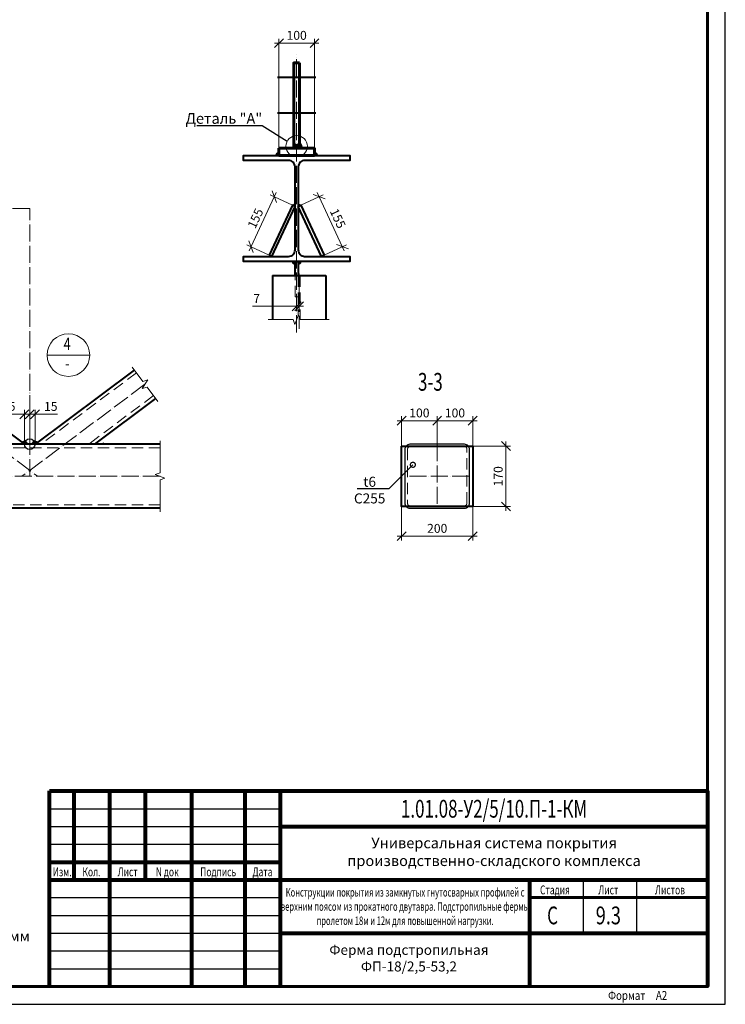
# Model space of a CAD drawing. Units: millimetres. Extents: x 648872 to 1288213, y -1287502 to -855035.
# Drawn here: x 998048 to 1007965, y -1091267 to -1077421 of the extents above; entities that cross this region are included whole.
import ezdxf
from ezdxf import colors
from ezdxf.entities.mleader import LeaderData, LeaderLine
from ezdxf.enums import TextEntityAlignment as Align
from ezdxf.math import Vec2, Vec3

# ---------------------------------------------------------------- set-up
doc = ezdxf.new("R2010")
doc.units = ezdxf.units.MM
doc.header["$PDMODE"] = 3
for name, pattern in [('ACAD_ISO04W100', [30, 24, -3, 0, -3]), ('DASHED', [19.05, 12.7, -6.35]), ('DASHED2', [9.525, 6.35, -3.175])]:
    doc.linetypes.add(name, pattern=pattern)
doc.layers.get('0').update_dxf_attribs({"lineweight": 30})
for name, color, linetype, lineweight in [('Osi', 30, 'ACAD_ISO04W100', 15), ('Болт', 243, 'Continuous', 40), ('Выноски', 233, 'Continuous', 20), ('КЖ-00-0-Рамка-С25', 7, 'Continuous', 25), ('КЖ-00-0-Рамка-С60', 7, 'Continuous', 60), ('КЖ-00-0-ШТАМП-1Текст', 7, 'Continuous', 30), ('Маркировка', 11, 'Continuous', 15), ('Неосновная', 84, 'Continuous', 18), ('Размеры', 133, 'Continuous', 30), ('Разрывы', 181, 'Continuous', 15), ('РАМКА', 55, 'Continuous', 60), ('Сварка', 191, 'Continuous', 25), ('Сталь', 131, 'Continuous', 15), ('Сталь осн.', 151, 'Continuous', 40), ('Сталь основ.', 151, 'Continuous', 60), ('Текст', 213, 'Continuous', 30), ('Фермы Подстропильные', 115, 'Continuous', 60)]:
    doc.layers.add(name, color=color, linetype=linetype, lineweight=lineweight)
doc.styles.add('simplex', font='simplex.shx', dxfattribs={"width": 0.75, "oblique": 15})
doc.styles.add('SPDS', font='simplex.shx', dxfattribs={"width": 0.7, "oblique": 15})
doc.styles.add('МИП_ГОСТ', font='MIPGOST.SHX', dxfattribs={"width": 1.1, "oblique": 15})
doc.linetypes.add('_LL_LL_weld_LL_LL_', pattern='A,1.599999,1e-06,[130,ltypeshp.shx,S=0.75,R=0,X=-0.8,Y=0.75],0.8,[130,ltypeshp.shx,S=0.75,R=0,X=0,Y=0.75],0.8,-1.4,0.8,[130,ltypeshp.shx,S=0.75,R=0,X=0,Y=0.75],0.8,[130,ltypeshp.shx,S=0.75,R=0,X=0.8,Y=0.75],0', length=6.2)
doc.linetypes.add('_LLLL_weld_LL_LL_', pattern='A,1.499999,1e-06,[130,ltypeshp.shx,S=0.75,R=0,X=0,Y=0.75],0', length=1.5)
doc.dimstyles.new('1-50(1-10)', dxfattribs={"dimscale": 50, "dimtxt": 2.5, "dimasz": 2.5, "dimexe": 1.25, "dimexo": 0, "dimtad": 1, "dimlfac": 0.2, "dimtxsty": 'SPDS', "dimblk": 'OBLIQUE', "dimcen": 2.5, "dimdle": 1.25, "dimclrd": 256, "dimclre": 256, "dimadec": 0, "dimazin": 0, "dimtfac": 1, "dimtmove": 0, "dimatfit": 3, "dimfxl": 1, "dimlwd": 15, "dimlwe": 15, "dimarcsym": 0})

# ---------------------------------------------------------------- blocks, each defined once
blk = doc.blocks.new('*U8')
at = {"layer": 'КЖ-00-0-Рамка-С25', "linetype": 'Continuous', "lineweight": 25}
blk.add_lwpolyline([(-594, 0), (0, 0), (0, 420), (-594, 420), (-594, 0)], dxfattribs=at)
at = {"layer": 'КЖ-00-0-Рамка-С60', "linetype": 'Continuous', "lineweight": 60, "ltscale": 100}
blk.add_line((-190, 5), (-5, 5), dxfattribs=at)
at = {"layer": 'КЖ-00-0-Рамка-С60', "linetype": 'Continuous', "lineweight": 60}
blk.add_lwpolyline([(-574, 5), (-5, 5), (-5, 415), (-574, 415), (-574, 5)], dxfattribs=at)
at = {"layer": 'КЖ-00-0-ШТАМП-1Текст', "style": 'МИП_ГОСТ', "width": 0.8}
blk.add_text('Формат', height=2.5, dxfattribs=at).set_placement((-27.72, 1.25), align=Align.CENTER)
at = {"layer": 'КЖ-00-0-ШТАМП-1Текст', "lineweight": 30, "style": 'МИП_ГОСТ', "width": 0.8, "flags": 8}
blk.add_attdef('FORMAT', (-19.5, 1.25), '', height=2.5, dxfattribs=at)
blk = doc.blocks.new('*U2123')
at = {"layer": 'РАМКА', "lineweight": 80}
for p, q in [((0, 0), (9250, 0)), ((0, -2750), (0, 0)), ((350, -1250), (350, 0)), ((850, -2750), (850, 0)), ((1350, -1250), (1350, 0)), ((2000, -2750), (2000, 0)), ((2750, -2750), (2750, 0)), ((3250, -2750), (3250, 0)), ((9250, 0), (9250, -2750)), ((3250, -500), (9250, -500)), ((0, -1000), (3250, -1000)), ((0, -1250), (9250, -1250)), ((6750, -1250), (6750, -2750)), ((3250, -2000), (9250, -2000))]:
    blk.add_line(p, q, dxfattribs=at)
at = {"layer": 'РАМКА', "lineweight": 30}
for p, q in [((0, -250), (3250, -250)), ((0, -500), (3250, -500)), ((0, -750), (3250, -750)), ((7500, -1250), (7500, -2000)), ((8250, -1250), (8250, -2000)), ((0, -1500), (3250, -1500)), ((0, -1750), (3250, -1750)), ((0, -2000), (3250, -2000)), ((0, -2250), (3250, -2250)), ((0, -2500), (3250, -2500))]:
    blk.add_line(p, q, dxfattribs=at)
at = {"layer": 'РАМКА'}
blk.add_line((6750, -1500), (9250, -1500), dxfattribs=at)
at = {"layer": 'Текст', "style": 'SPDS', "oblique": 15, "width": 0.7}
for s, p in [('Изм.', (179, -1200)), ('Кол.', (591, -1200)), ('Лист', (1100, -1200)), ('N док', (1657, -1200)), ('Подпись', (2372, -1200)), ('Дата', (2995, -1200)), ('Стадия', (7106, -1454)), ('Лист', (7856, -1454)), ('Листов', (8723, -1454))]:
    blk.add_text(s, height=125, dxfattribs=at).set_placement(p, align=Align.CENTER)
at = {"layer": 'Текст', "ltscale": 100, "style": 'SPDS', "oblique": 15, "width": 0.7}
blk.add_text('С', height=250, dxfattribs=at).set_placement((7072, -1750), align=Align.MIDDLE_CENTER)
at = {"layer": 'Текст', "insert": (6250, -250), "char_height": 250, "width": 6000, "attachment_point": 5, "style": 'SPDS'}
blk.add_mtext('{\\W0.7;1.01.08-У2/5/10.П-1-КМ}', dxfattribs=at)
at = {"layer": 'Текст', "ltscale": 100, "attachment_point": 5, "style": 'SPDS'}
for s, insert, char_height, width in [('Универсальная система покрытия\\Pпроизводственно-складского комплекса', (6250, -875), 150, 6000), ('{\\W0.65;\\T0.88;Конструкции покрытия из замкнутых гнутосварных профилей с верхним поясом из прокатного двутавра. Подстропильные фермы пролетом 18м и 12м для повышенной нагрузки.}', (5000, -1625), 120, 3500)]:
    blk.add_mtext(s, dxfattribs=dict(at, insert=insert, char_height=char_height, width=width))
blk = doc.blocks.new('_Oblique')
at = {"color": 0, "linetype": 'ByBlock', "lineweight": -2}
blk.add_line((-0.5, -0.5), (0.5, 0.5), dxfattribs=at)
blk = doc.blocks.new('*D820')
at = {"layer": 'Defpoints', "color": 0, "ltscale": 100, "transparency": 16777216}
for p in [(1002191, -1077751), (1001691, -1079230), (1002191, -1079230)]:
    blk.add_point(p, dxfattribs=at)
at = {"layer": 'Размеры', "lineweight": 15, "ltscale": 100, "transparency": 16777216}
for p, q in [((1001628, -1077751), (1002253, -1077751)), ((1001691, -1079230), (1001691, -1077688)), ((1002191, -1079230), (1002191, -1077688))]:
    blk.add_line(p, q, dxfattribs=at)
at = {"layer": 'Размеры', "lineweight": 15, "ltscale": 100, "transparency": 16777216, "xscale": 125, "yscale": 125, "zscale": 125, "rotation": 180}
blk.add_blockref('_Oblique', (1001691, -1077751), dxfattribs=at)
at = {"layer": 'Размеры', "lineweight": 15, "ltscale": 100, "transparency": 16777216, "xscale": 125, "yscale": 125, "zscale": 125}
blk.add_blockref('_Oblique', (1002191, -1077751), dxfattribs=at)
at = {"layer": 'Размеры', "color": 0, "ltscale": 100, "transparency": 16777216, "insert": (1001941, -1077657), "char_height": 125, "attachment_point": 5, "style": 'SPDS'}
blk.add_mtext('100', dxfattribs=at)
blk = doc.blocks.new('_DotSmall')
at = {"color": 0, "linetype": 'ByBlock', "const_width": 0.5}
blk.add_lwpolyline([(-0.0625, 0, 1), (0.0625, 0, 1)], format="xyb", close=True, dxfattribs=at)
blk = doc.blocks.new('_None')
blk = doc.blocks.new('*D899')
at = {"layer": 'Defpoints', "color": 0, "ltscale": 100, "transparency": 16777216}
for p in [(1004416, -1083416), (1004416, -1084266), (1004883, -1084266)]:
    blk.add_point(p, dxfattribs=at)
at = {"layer": 'Размеры', "lineweight": 15, "ltscale": 100, "transparency": 16777216}
for p, q in [((1004416, -1083416), (1004945, -1083416)), ((1004883, -1083353), (1004883, -1084328)), ((1004416, -1084266), (1004945, -1084266))]:
    blk.add_line(p, q, dxfattribs=at)
at = {"layer": 'Размеры', "lineweight": 15, "ltscale": 100, "transparency": 16777216, "xscale": 125, "yscale": 125, "zscale": 125}
for p, rotation in [((1004883, -1083416), 90), ((1004883, -1084266), 270)]:
    blk.add_blockref('_Oblique', p, dxfattribs=dict(at, rotation=rotation))
at = {"layer": 'Размеры', "color": 0, "ltscale": 100, "transparency": 16777216, "insert": (1004789, -1083841), "char_height": 125, "attachment_point": 5, "rotation": 90, "style": 'SPDS'}
blk.add_mtext('170', dxfattribs=at)
blk = doc.blocks.new('*D821')
at = {"layer": 'Defpoints', "color": 0, "ltscale": 100, "transparency": 16777216}
for p in [(1004416, -1083060), (1003916, -1083391), (1004416, -1083415)]:
    blk.add_point(p, dxfattribs=at)
at = {"layer": 'Размеры', "lineweight": 15, "ltscale": 100, "transparency": 16777216}
for p, q in [((1003916, -1083391), (1003916, -1082998)), ((1004416, -1083415), (1004416, -1082998)), ((1003854, -1083060), (1004479, -1083060))]:
    blk.add_line(p, q, dxfattribs=at)
at = {"layer": 'Размеры', "lineweight": 15, "ltscale": 100, "transparency": 16777216, "xscale": 125, "yscale": 125, "zscale": 125, "rotation": 180}
blk.add_blockref('_Oblique', (1003916, -1083060), dxfattribs=at)
at = {"layer": 'Размеры', "lineweight": 15, "ltscale": 100, "transparency": 16777216, "xscale": 125, "yscale": 125, "zscale": 125}
blk.add_blockref('_Oblique', (1004416, -1083060), dxfattribs=at)
at = {"layer": 'Размеры', "color": 0, "ltscale": 100, "transparency": 16777216, "insert": (1004166, -1082967), "char_height": 125, "attachment_point": 5, "style": 'SPDS'}
blk.add_mtext('100', dxfattribs=at)
blk = doc.blocks.new('*D900')
at = {"layer": 'Defpoints', "color": 0, "ltscale": 100, "transparency": 16777216}
for p in [(1003416, -1083060), (1003416, -1083416), (1003916, -1083391)]:
    blk.add_point(p, dxfattribs=at)
at = {"layer": 'Размеры', "lineweight": 15, "ltscale": 100, "transparency": 16777216}
for p, q in [((1003416, -1083416), (1003416, -1082998)), ((1003916, -1083391), (1003916, -1082998)), ((1003979, -1083060), (1003354, -1083060))]:
    blk.add_line(p, q, dxfattribs=at)
at = {"layer": 'Размеры', "lineweight": 15, "ltscale": 100, "transparency": 16777216, "xscale": 125, "yscale": 125, "zscale": 125, "rotation": 180}
blk.add_blockref('_Oblique', (1003416, -1083060), dxfattribs=at)
at = {"layer": 'Размеры', "lineweight": 15, "ltscale": 100, "transparency": 16777216, "xscale": 125, "yscale": 125, "zscale": 125}
blk.add_blockref('_Oblique', (1003916, -1083060), dxfattribs=at)
at = {"layer": 'Размеры', "color": 0, "ltscale": 100, "transparency": 16777216, "insert": (1003666, -1082967), "char_height": 125, "attachment_point": 5, "style": 'SPDS'}
blk.add_mtext('100', dxfattribs=at)
blk = doc.blocks.new('*D901')
at = {"layer": 'Defpoints', "color": 0, "ltscale": 100, "transparency": 16777216}
for p in [(1003416, -1084266), (1004416, -1084266), (1004416, -1084683)]:
    blk.add_point(p, dxfattribs=at)
at = {"layer": 'Размеры', "lineweight": 15, "ltscale": 100, "transparency": 16777216}
for p, q in [((1003416, -1084266), (1003416, -1084746)), ((1004416, -1084266), (1004416, -1084746)), ((1003354, -1084683), (1004479, -1084683))]:
    blk.add_line(p, q, dxfattribs=at)
at = {"layer": 'Размеры', "lineweight": 15, "ltscale": 100, "transparency": 16777216, "xscale": 125, "yscale": 125, "zscale": 125, "rotation": 180}
blk.add_blockref('_Oblique', (1003416, -1084683), dxfattribs=at)
at = {"layer": 'Размеры', "lineweight": 15, "ltscale": 100, "transparency": 16777216, "xscale": 125, "yscale": 125, "zscale": 125}
blk.add_blockref('_Oblique', (1004416, -1084683), dxfattribs=at)
at = {"layer": 'Размеры', "color": 0, "ltscale": 100, "transparency": 16777216, "insert": (1003916, -1084590), "char_height": 125, "attachment_point": 5, "style": 'SPDS'}
blk.add_mtext('200', dxfattribs=at)
blk = doc.blocks.new('*D902')
at = {"layer": 'Defpoints', "color": 0, "ltscale": 100, "transparency": 16777216}
for p in [(1001999, -1080029), (1002584, -1080613), (1002327, -1080733)]:
    blk.add_point(p, dxfattribs=at)
at = {"layer": 'Размеры', "lineweight": 15, "ltscale": 100, "transparency": 16777216}
for p, q in [((1001999, -1080029), (1002313, -1079883)), ((1002230, -1079853), (1002610, -1080670)), ((1002327, -1080733), (1002641, -1080587))]:
    blk.add_line(p, q, dxfattribs=at)
at = {"layer": 'Размеры', "lineweight": 15, "ltscale": 100, "transparency": 16777216, "xscale": 125, "yscale": 125, "zscale": 125}
for p, rotation in [((1002257, -1079910), 114.9635492912172), ((1002584, -1080613), 294.9635492912172)]:
    blk.add_blockref('_Oblique', p, dxfattribs=dict(at, rotation=rotation))
at = {"layer": 'Размеры', "color": 0, "ltscale": 100, "transparency": 16777216, "insert": (1002505, -1080222), "char_height": 125, "attachment_point": 5, "rotation": 294.9635, "style": 'SPDS'}
blk.add_mtext('155', dxfattribs=at)
blk = doc.blocks.new('*D841')
at = {"layer": 'Defpoints', "color": 0, "ltscale": 100, "transparency": 16777216}
for p in [(998114, -1082969), (998114, -1083391), (998189, -1083391)]:
    blk.add_point(p, dxfattribs=at)
at = {"layer": 'Размеры', "lineweight": 15, "ltscale": 100, "transparency": 16777216}
for p, q in [((998114, -1082969), (997797, -1082969)), ((998114, -1083391), (998114, -1082906)), ((998251, -1082969), (998114, -1082969)), ((998189, -1083391), (998189, -1082906))]:
    blk.add_line(p, q, dxfattribs=at)
at = {"layer": 'Размеры', "lineweight": 15, "ltscale": 100, "transparency": 16777216, "xscale": 125, "yscale": 125, "zscale": 125, "rotation": 180}
blk.add_blockref('_Oblique', (998114, -1082969), dxfattribs=at)
at = {"layer": 'Размеры', "lineweight": 15, "ltscale": 100, "transparency": 16777216, "xscale": 125, "yscale": 125, "zscale": 125}
blk.add_blockref('_Oblique', (998189, -1082969), dxfattribs=at)
at = {"layer": 'Размеры', "color": 0, "ltscale": 100, "transparency": 16777216, "insert": (997893, -1082875), "char_height": 125, "attachment_point": 5, "style": 'SPDS'}
blk.add_mtext('15', dxfattribs=at)
blk = doc.blocks.new('*D842')
at = {"layer": 'Defpoints', "color": 0, "ltscale": 100, "transparency": 16777216}
for p in [(998264, -1082969), (998189, -1083391), (998264, -1083391)]:
    blk.add_point(p, dxfattribs=at)
at = {"layer": 'Размеры', "lineweight": 15, "ltscale": 100, "transparency": 16777216}
for p, q in [((998126, -1082969), (998264, -1082969)), ((998189, -1083391), (998189, -1082906)), ((998264, -1083391), (998264, -1082906)), ((998264, -1082969), (998581, -1082969))]:
    blk.add_line(p, q, dxfattribs=at)
at = {"layer": 'Размеры', "lineweight": 15, "ltscale": 100, "transparency": 16777216, "xscale": 125, "yscale": 125, "zscale": 125, "rotation": 180}
blk.add_blockref('_Oblique', (998189, -1082969), dxfattribs=at)
at = {"layer": 'Размеры', "lineweight": 15, "ltscale": 100, "transparency": 16777216, "xscale": 125, "yscale": 125, "zscale": 125}
blk.add_blockref('_Oblique', (998264, -1082969), dxfattribs=at)
at = {"layer": 'Размеры', "color": 0, "ltscale": 100, "transparency": 16777216, "insert": (998485, -1082875), "char_height": 125, "attachment_point": 5, "style": 'SPDS'}
blk.add_mtext('15', dxfattribs=at)
blk = doc.blocks.new('*U243')
blk.add_lwpolyline([(4.5, 117), (4.5, -117, 0.414214), (22.5, -135), (149.5, -135), (149.5, -149), (-149.5, -149), (-149.5, -135), (-22.5, -135, 0.414214), (-4.5, -117), (-4.5, 117, 0.414214), (-22.5, 135), (-149.5, 135), (-149.5, 149), (149.5, 149), (149.5, 135), (22.5, 135, 0.414214)], format="xyb", close=True)
blk = doc.blocks.new('*D906')
at = {"layer": 'Defpoints', "color": 0, "ltscale": 100, "transparency": 16777216}
for p in [(1001882, -1080029), (1001297, -1080613), (1001554, -1080733)]:
    blk.add_point(p, dxfattribs=at)
at = {"layer": 'Размеры', "lineweight": 15, "ltscale": 100, "transparency": 16777216}
for p, q in [((1001651, -1079853), (1001271, -1080670)), ((1001882, -1080029), (1001568, -1079883)), ((1001554, -1080733), (1001241, -1080587))]:
    blk.add_line(p, q, dxfattribs=at)
at = {"layer": 'Размеры', "lineweight": 15, "ltscale": 100, "transparency": 16777216, "xscale": 125, "yscale": 125, "zscale": 125}
for p, rotation in [((1001625, -1079910), 65.03645070878278), ((1001297, -1080613), 245.0364507087828)]:
    blk.add_blockref('_Oblique', p, dxfattribs=dict(at, rotation=rotation))
at = {"layer": 'Размеры', "color": 0, "ltscale": 100, "transparency": 16777216, "insert": (1001376, -1080222), "char_height": 125, "attachment_point": 5, "rotation": 65.0365, "style": 'SPDS'}
blk.add_mtext('155', dxfattribs=at)
blk = doc.blocks.new('*D2524')
at = {"layer": 'Defpoints', "color": 0, "ltscale": 100}
for p in [(1001976, -1081020), (1001941, -1081448), (1001976, -1081451)]:
    blk.add_point(p, dxfattribs=at)
at = {"layer": 'Размеры', "lineweight": 15, "ltscale": 50}
for p, q in [((1001976, -1081020), (1001976, -1081514)), ((1001941, -1081451), (1001319, -1081451)), ((1001878, -1081451), (1002038, -1081451)), ((1001941, -1081448), (1001941, -1081514))]:
    blk.add_line(p, q, dxfattribs=at)
at = {"layer": 'Размеры', "lineweight": 15, "ltscale": 100, "xscale": 125, "yscale": 125, "zscale": 125}
for p, rotation in [((1001941, -1081451), 359.9999999988565), ((1001976, -1081451), 179.9999999988565)]:
    blk.add_blockref('_Oblique', p, dxfattribs=dict(at, rotation=rotation))
at = {"layer": 'Размеры', "color": 0, "ltscale": 100, "insert": (1001378, -1081358), "char_height": 125, "attachment_point": 5, "rotation": 360, "style": 'SPDS'}
blk.add_mtext('7', dxfattribs=at)

msp = doc.modelspace()

# ---------------------------------------------------------------- hatches: boundary and pattern name
at = {"layer": 'Сталь основ.', "ltscale": 10}
h = msp.add_hatch(color=256, dxfattribs=at)
h.dxf.hatch_style = 1
h.paths.add_polyline_path([(1001900.686, -1079165.6129, 0.3112586568), (1001879.8318, -1079229.6854), (1001900.686, -1079229.6854)])
h.paths.add_polyline_path([(1001940.686, -1079200.461), (1001900.686, -1079165.6129), (1001900.686, -1079229.6854), (1001940.686, -1079229.6854)])
h.paths.add_polyline_path([(1001940.686, -1079200.461), (1001940.686, -1079229.6854), (1001974.2309, -1079229.6854)])
h = msp.add_hatch(color=256, dxfattribs=at)
h.dxf.hatch_style = 1
h.paths.add_polyline_path([(1001980.686, -1079165.6129, -0.3112586568), (1002001.5403, -1079229.6854), (1001980.686, -1079229.6854)])
h.paths.add_polyline_path([(1001940.686, -1079200.461), (1001980.686, -1079165.6129), (1001980.686, -1079229.6854), (1001940.686, -1079229.6854)])
h.paths.add_polyline_path([(1001940.686, -1079200.461), (1001940.686, -1079229.6854), (1001907.1411, -1079229.6854)])

# ---------------------------------------------------------------- linework, layer by layer
for points in [[(1004351.115, -1083415.6238, 0.2261722426), (1004298.6746, -1083390.6238), (1003533.6746, -1083390.6238, 0.2261722426), (1003481.2342, -1083415.6238, 0.2261722426)], [(1003481.2341, -1084265.6238, 0.2261723801), (1003533.6746, -1084290.6238), (1004298.6746, -1084290.6238, 0.2261723802), (1004351.1151, -1084265.6238, 0.2261723802)]]:
    msp.add_lwpolyline(points, format="xyb")
at = {"layer": 'Defpoints', "ltscale": 100}
msp.add_circle((998188.7649, -1083390.6238), 75, dxfattribs=at)
at = {"layer": 'Osi', "ltscale": 10}
for p, q in [((1001940.6832, -1081817.8052), (1001940.6832, -1077916.4715)), ((998188.7649, -1080074.6854), (983675.8585, -1080074.6854)), ((998188.7649, -1083840.6238), (998188.7649, -1080074.6854)), ((1001975.6832, -1080987.862), (1001975.6832, -1081768.0282)), ((996569.7605, -1082547.5974), (998297.8894, -1083840.6238)), ((999807.7693, -1082547.5973), (998079.6403, -1083840.6238)), ((1003916.1746, -1083390.6238), (1003916.1746, -1084290.6238)), ((1000020.3109, -1083840.6238), (987058.9861, -1083840.6238)), ((1004366.1746, -1083840.6238), (1003466.1746, -1083840.6238))]:
    msp.add_line(p, q, dxfattribs=at)
at = {"layer": 'Болт', "linetype": 'DASHED', "ltscale": 150}
for p, q in [((1001670.6759, -1078229.6854), (1002210.6759, -1078229.6854)), ((1001670.6759, -1078729.6854), (1002210.6759, -1078729.6854))]:
    msp.add_line(p, q, dxfattribs=at)
at = {"layer": 'Маркировка', "ltscale": 2.5}
msp.add_circle((1001940.685, -1079199.6854), 150, dxfattribs=at)
at = {"layer": 'Неосновная'}
msp.add_line((999032.0278, -1082136.8683), (998432.0278, -1082136.8683), dxfattribs=at)
msp.add_circle((998732.0278, -1082136.8683), 300, dxfattribs=at)
at = {"layer": 'Разрывы', "linetype": 'Continuous', "ltscale": 100}
for points in [[(1001540.6832, -1081638.7805), (1001890.6832, -1081638.7805), (1001915.6832, -1081707.4675), (1001965.6832, -1081570.0936), (1001990.6832, -1081638.7805), (1002399.1365, -1081638.7805)], [(999987.496, -1082787.8021), (999837.7237, -1082587.6315), (999767.7501, -1082608.764), (999847.7884, -1082486.4307), (999777.8148, -1082507.5633), (999628.0425, -1082307.3927)], [(1000020.311, -1084340.6238), (1000020.311, -1083890.6238), (1000088.9979, -1083865.6238), (999951.624, -1083815.6238), (1000020.311, -1083790.6238), (1000020.311, -1083340.6238)]]:
    msp.add_lwpolyline(points, dxfattribs=at)
at = {"layer": 'Сварка', "linetype": '_LLLL_weld_LL_LL_', "ltscale": 40}
for p, q in [((1001690.6832, -1079329.6854), (1002190.6832, -1079329.6854)), ((997174.7762, -1083390.6238), (998113.7649, -1083390.6238)), ((998263.7649, -1083390.6238), (999202.7535, -1083390.6238)), ((1003475.2179, -1083415.6238), (1004357.1313, -1083415.6238)), ((1004357.1313, -1084265.6238), (1003475.2179, -1084265.6238))]:
    msp.add_line(p, q, dxfattribs=at)
at = {"layer": 'Сварка', "ltscale": 40}
for points, const_width in [([(1001690.6832, -1079304.6854, 0.4142135624), (1001665.6832, -1079329.6854)], 50), ([(1002215.6832, -1079329.6854, 0.4142135624), (1002190.6832, -1079304.6854, 0.4142135624)], 50), ([(1001900.0517, -1080037.7504, -0.2916459859), (1001918.1832, -1080026.1912)], 40), ([(1001981.3147, -1080037.7504, 0.2916459859), (1001963.1832, -1080026.1912)], 40), ([(1001570.6832, -1080749.6854, -0.1093568606), (1001572.5517, -1080741.2445)], 40), ([(1002310.6832, -1080749.6854, 0.1093568606), (1002308.8147, -1080741.2445)], 40), ([(998138.7649, -1083390.6238, 0.7445137563), (998092.8762, -1083376.8883, 0.7318645675)], 50), ([(998284.6535, -1083376.8883, 0.7445140116), (998238.7649, -1083390.6238)], 50), ([(999209.4601, -1083390.6238, 0.1445152378), (999205.4523, -1083377.0471, 0.1445152378)], 50)]:
    msp.add_lwpolyline(points, format="xyb", dxfattribs=dict(at, const_width=const_width))
at = {"layer": 'Сварка', "ltscale": 100, "const_width": 50}
for points in [[(1001920.6832, -1080844.6854, -0.4142135624), (1001895.6832, -1080819.6854, -0.4142135624)], [(1001960.6832, -1080844.6854, 0.4142135624), (1001985.6832, -1080819.6854, 0.4142135624)]]:
    msp.add_lwpolyline(points, format="xyb", dxfattribs=at)
at = {"layer": 'Сварка', "linetype": '_LL_LL_weld_LL_LL_', "lineweight": 25, "ltscale": 40}
for points in [[(1003481.2341, -1084265.6238, -0.1719337939), (1003466.1746, -1084223.1238), (1003466.1746, -1083458.1238, -0.1719339286), (1003481.2342, -1083415.6238)], [(1004351.115, -1083415.6238, -0.1719339286), (1004366.1746, -1083458.1238), (1004366.1746, -1084223.1238, -0.1719337939), (1004351.1151, -1084265.6238)]]:
    msp.add_lwpolyline(points, format="xyb", dxfattribs=at)
at = {"layer": 'Сталь', "linetype": 'DASHED2', "ltscale": 25}
for p, q in [((1001960.6832, -1081019.6854), (1001960.6832, -1081583.831)), ((1001990.6832, -1081019.6854), (1001990.6832, -1081638.7805)), ((999687.9514, -1082387.4609), (998347.2249, -1083390.6238)), ((999927.5871, -1082707.7338), (999014.9051, -1083390.6238)), ((1000020.311, -1083440.6238), (996355.9533, -1083440.6238)), ((1000020.311, -1084240.6238), (996355.9533, -1084240.6238))]:
    msp.add_line(p, q, dxfattribs=at)
msp.add_lwpolyline([(1001960.6832, -1081019.6854), (1001960.6832, -1081319.6854), (1001920.6832, -1081319.6854), (1001920.6832, -1081019.6854)], dxfattribs=at)
msp.add_lwpolyline([(1004298.6746, -1084256.8738, 0.4142135624), (1004332.4246, -1084223.1238), (1004332.4246, -1083458.1238, 0.4142135624), (1004298.6746, -1083424.3738), (1003533.6746, -1083424.3738, 0.4142135624), (1003499.9246, -1083458.1238), (1003499.9246, -1084223.1238, 0.4142135624), (1003533.6746, -1084256.8738)], format="xyb", close=True, dxfattribs=at)
at = {"layer": 'Сталь осн.', "linetype": 'ByBlock', "ltscale": 150}
for p, q in [((1001600.6832, -1081019.6854), (1002350.6832, -1081019.6854)), ((1001600.6832, -1081019.6854), (1001600.6832, -1081638.7805)), ((1002350.6832, -1081019.6854), (1002350.6832, -1081638.7805)), ((996719.5328, -1082347.4268), (998113.7648, -1083390.6238)), ((999657.9969, -1082347.4268), (998263.7648, -1083390.6238)), ((999957.5415, -1082747.7679), (999098.3651, -1083390.6238))]:
    msp.add_line(p, q, dxfattribs=at)
at = {"layer": 'Сталь осн.', "ltscale": 100}
for p, q in [((1000020.311, -1083390.6238), (996355.9533, -1083390.6238)), ((1000020.311, -1084290.6238), (996355.9533, -1084290.6238))]:
    msp.add_line(p, q, dxfattribs=at)
for points in [[(1001554.4201, -1080732.8037), (1001590.6832, -1080749.6854), (1001918.1832, -1080046.1912), (1001881.9201, -1080029.3095)], [(1002326.9462, -1080732.8037), (1002290.6832, -1080749.6854), (1001963.1832, -1080046.1912), (1001999.4462, -1080029.3095)], [(1003416.1746, -1083415.6238), (1004416.1746, -1083415.6238), (1004416.1746, -1084265.6238), (1003416.1746, -1084265.6238)]]:
    msp.add_lwpolyline(points, close=True, dxfattribs=at)
at = {"layer": 'Сталь осн.', "linetype": 'ByBlock', "ltscale": 150}
for points in [[(1001920.6832, -1081019.6854), (1001920.6832, -1080819.6854)], [(1001920.6832, -1080819.6854), (1001960.6832, -1080819.6854), (1001960.6832, -1081019.6854)]]:
    msp.add_lwpolyline(points, dxfattribs=at)
at = {"layer": 'Сталь основ.', "ltscale": 10}
for p, q in [((1001900.686, -1079165.6129), (1001974.2309, -1079229.6854)), ((1001980.686, -1079165.6129), (1001907.1411, -1079229.6854))]:
    msp.add_line(p, q, dxfattribs=at)
msp.add_arc((1001944.6366, -1079212.7763), 59.3629, 343.45059836, 52.60742142, dxfattribs=at)
at = {"layer": 'Фермы Подстропильные', "ltscale": 100}
for points in [[(1001980.6965, -1078029.6854), (1001900.6965, -1078029.6854), (1001900.685, -1079229.6854), (1001980.685, -1079229.6854)], [(1001690.6832, -1079229.6854), (1002190.6832, -1079229.6854), (1002190.6832, -1079329.6854), (1001690.6832, -1079329.6854)]]:
    msp.add_lwpolyline(points, close=True, dxfattribs=at)

# ---------------------------------------------------------------- block references
at = {"layer": 'КЖ-00-0-ШТАМП-1Текст', "xscale": 50, "yscale": 50, "zscale": 50}
msp.add_blockref('*U8', (1007965.413, -1091266.5605), dxfattribs=at).add_auto_attribs({'FORMAT': 'A2 '})
at = {"layer": 'Размеры'}
msp.add_blockref('*U2123', (998465.413, -1088266.5605), dxfattribs=at)
at = {"layer": 'Сталь осн.', "ltscale": 100, "xscale": 5, "yscale": 5, "zscale": 5}
msp.add_blockref('*U243', (1001940.6832, -1080074.6854), dxfattribs=at)

# ---------------------------------------------------------------- texts
at = {"layer": 'Выноски', "linetype": 'Continuous', "lineweight": 25, "ltscale": 10, "style": 'SPDS', "oblique": 15, "width": 0.7}
msp.add_text('3-3', height=250, dxfattribs=at).set_placement((1003645.9639, -1082638.1313))
at = {"layer": 'Размеры', "style": 'simplex', "oblique": 15, "width": 0.75}
for s, p in [('4', (998713.765, -1082003.0095)), ('-', (998717.5318, -1082276.9532))]:
    msp.add_text(s, height=175, dxfattribs=at).set_placement(p, align=Align.MIDDLE)
at = {"layer": 'Текст', "ltscale": 100, "style": 'simplex', "oblique": 15, "width": 0.75}
msp.add_text('9.3', height=250, dxfattribs=at).set_placement((1006321.7749, -1090016.5605), align=Align.MIDDLE_CENTER)
at = {"layer": 'Текст', "ltscale": 100}
for s, insert, char_height, width, attachment_point, style in [('\\A1;1. Общие данные, общие указания см. л. 1.\\P2. При изготовлении следовать рекомендациям по проектировании стальных ферм с поясами из широкополочных двутавров и решеткой из гнутосварных профилей "ЦНИИПРОЕКТСТАЛЬКОНСТРУКЦИЯ им. Мельникова".\\P3. Все неуказанные катеты сварных швов - 1,2*t{\\H0.70x;\\S^ min;} .\\P4. Сварные швы выполнять сварочной проволокой марки Св-08Г2С диаметром d=1.4-2.0мм по ГОСТ 2248-70*.\\P5. Для верхнего пояса предусмотрена вариация класса стали.', (989034.8444, -1090882.9336), 150, 9250, 7, 'simplex'), ('Ферма подстропильная ФП-18/2,5-53,2', (1003518.637, -1090636.0611), 140, 3500, 5, 'SPDS')]:
    msp.add_mtext(s, dxfattribs=dict(at, insert=insert, char_height=char_height, width=width, attachment_point=attachment_point, style=style))

# ---------------------------------------------------------------- dimensions: what is measured, and where the dimension line sits
at = {"layer": 'Размеры', "ltscale": 100}
for base, p1, p2, picture, middle in [((1002190.6832, -1077750.7316), (1001690.6832, -1079229.6854), (1002190.6832, -1079229.6854), '*D820', (1001940.6832, -1077656.9816)), ((998113.7649, -1082968.615), (998188.7649, -1083390.6238), (998113.7649, -1083390.6238), '*D841', (997892.8514, -1082874.865)), ((998263.7649, -1082968.615), (998188.7649, -1083390.6238), (998263.7649, -1083390.6238), '*D842', (998484.6784, -1082874.865)), ((1003416.1746, -1083060.2586), (1003916.1746, -1083390.6238), (1003416.1746, -1083415.6238), '*D900', (1003666.1746, -1082966.5086)), ((1004416.1746, -1083060.2586), (1003916.1746, -1083390.6238), (1004416.1746, -1083414.9988), '*D821', (1004166.1746, -1082966.5086)), ((1004416.1746, -1084683.4293), (1003416.1746, -1084265.6238), (1004416.1746, -1084265.6238), '*D901', (1003916.1746, -1084589.6793))]:
    dim = msp.add_linear_dim(base=base, p1=p1, p2=p2, dimstyle='1-50(1-10)', dxfattribs=at)
    dim.commit()
    dim.dimension.update_dxf_attribs({"geometry": picture, "text_midpoint": middle})
for p1, p2, distance, picture, middle in [((1001881.9201, -1080029.3095), (1001554.4201, -1080732.8037), -283.6413, '*D906', (1001376.0361, -1080221.7818)), ((1001999.4462, -1080029.3095), (1002326.9462, -1080732.8037), 283.6413, '*D902', (1002505.3303, -1080221.7818))]:
    dim = msp.add_aligned_dim(p1=p1, p2=p2, distance=distance, dimstyle='1-50(1-10)', override={"dimdec": 0}, dxfattribs=at)
    dim.commit()
    dim.dimension.update_dxf_attribs({"geometry": picture, "text_midpoint": middle})
at = {"layer": 'Размеры', "ltscale": 50}
dim = msp.add_linear_dim(base=(1001975.6832, -1081451.4959), p1=(1001940.6832, -1081447.6907), p2=(1001975.6832, -1081019.6854), angle=180, text='7', dimstyle='1-50(1-10)', override={"dimdec": 0, "dimlfac": 1}, dxfattribs=at)
dim.commit()
dim.dimension.update_dxf_attribs({"geometry": '*D2524', "text_midpoint": (1001378.0052, -1081451.4959), "dimtype": 160})
at = {"layer": 'Размеры', "ltscale": 100}
dim = msp.add_linear_dim(base=(1004882.781, -1084265.6238), p1=(1004416.1746, -1083415.6238), p2=(1004416.1746, -1084265.6238), angle=90, dimstyle='1-50(1-10)', dxfattribs=at)
dim.commit()
dim.dimension.update_dxf_attribs({"geometry": '*D899', "text_midpoint": (1004789.031, -1083840.6238)})

# ---------------------------------------------------------------- leaders
at = {"layer": 'Маркировка', "ltscale": 2.5}
ml = msp.add_multileader_mtext('Standard', dxfattribs=at)
ml.set_content('Деталь "А"', color=256, style='simplex')
ml.set_leader_properties()
ml.set_arrow_properties(name='NONE')
ml.build(insert=Vec2(0, 0))
ml.multileader.update_dxf_attribs({"text_left_attachment_type": 6, "text_right_attachment_type": 6, "dogleg_length": 0, "arrow_head_size": 175, "scale": 50})
ctx = ml.context
ctx.base_point, ctx.scale, ctx.char_height, ctx.arrow_head_size, ctx.landing_gap_size, ctx.plane_origin = Vec3(1000382.5397, -1078914.5887), 50, 150, 175, 100, Vec3(1001499.6646, -1079608.1245)
ctx.left_attachment, ctx.right_attachment, ctx.text_align_type = 6, 6, 1
notes = []
notes.append((ctx, [(0, (1, 1, 0), (1001453.6263, -1078914.5887), (-1, 0), 0, [(1, [(1001805.5094, -1079134.6582)], 0, [])])]))
ctx.mtext.insert, ctx.mtext.alignment, ctx.mtext.line_spacing_style, ctx.mtext.flow_direction = Vec3(1000918.083, -1078734.5887), 2, 2, 5
at = {"layer": 'Маркировка', "ltscale": 100}
ml = msp.add_multileader_mtext('Standard', dxfattribs=at)
ml.set_content('t6\\PC255', color=256, style='simplex')
ml.set_leader_properties()
ml.set_arrow_properties(name='DOTSMALL')
ml.build(insert=Vec2(0, 0))
ml.multileader.update_dxf_attribs({"text_left_attachment_type": 6, "text_right_attachment_type": 6, "dogleg_length": 0, "arrow_head_size": 140.625, "scale": 50})
ctx = ml.context
ctx.base_point, ctx.scale, ctx.char_height, ctx.arrow_head_size, ctx.landing_gap_size, ctx.plane_origin = Vec3(1002696.8709, -1084016.6681), 50, 140.625, 140.625, 112.5, Vec3(1003650.6816, -1084386.0407)
ctx.left_attachment, ctx.right_attachment, ctx.text_align_type = 6, 6, 1
notes.append((ctx, [(0, (1, 1, 0), (1003236.529, -1084016.6681), (-1, 0), 0, [(0, [(1003573.925, -1083679.68)], 0, [])])]))
ctx.mtext.insert, ctx.mtext.alignment, ctx.mtext.flow_direction = Vec3(1002966.7, -1083847.9181), 2, 5
for ctx, leaders in notes:
    for number, flags, end, landing, length, lines in leaders:
        leader = LeaderData()
        leader.index, (leader.has_last_leader_line, leader.has_dogleg_vector, leader.attachment_direction) = number, flags
        leader.last_leader_point, leader.dogleg_vector, leader.dogleg_length = Vec3(end), Vec3(landing), length
        for number, points, colour, breaks in lines:
            line = LeaderLine()
            line.index, line.vertices, line.color, line.breaks = number, Vec3.list(points), colors.encode_raw_color(colour), breaks
            leader.lines.append(line)
        ctx.leaders.append(leader)

doc.saveas('drawing.dxf')
